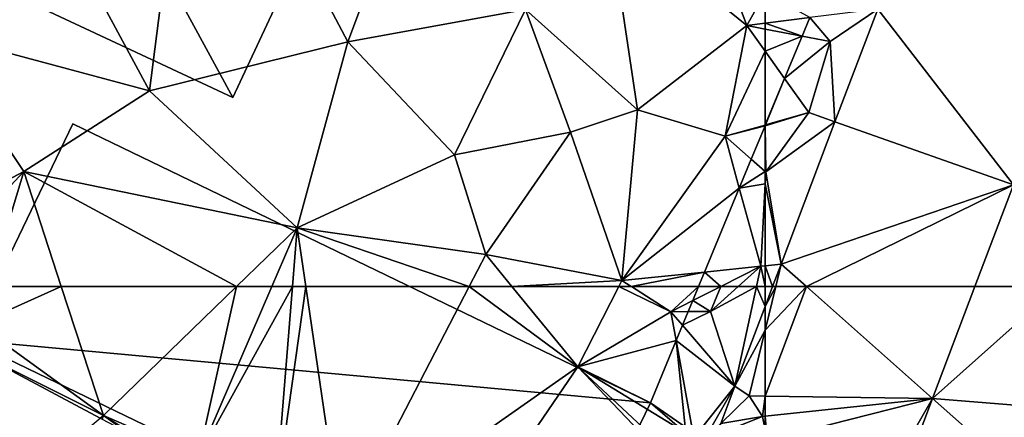
# Model space of a CAD drawing. Extents: x 574969 to 576010, y 6222970 to 6224009.
# Drawn here: x 575226 to 575258, y 6223496 to 6223508 of the extents above; entities that cross this region are included whole.
import ezdxf

# ---------------------------------------------------------------- set-up
doc = ezdxf.new("R2010")
doc.units = 0
doc.header["$MEASUREMENT"] = 0
for name, color, linetype in [('Bygninger_LOD3', 1, 'Continuous'), ('Terraen', 33, 'Continuous'), ('Terraen_vej', 33, 'Continuous'), ('Terran_energiforsyningsanlæg', 33, 'Continuous')]:
    doc.layers.add(name, color=color, linetype=linetype)

# ---------------------------------------------------------------- blocks, each defined once
blk = doc.blocks.new('1km_6223_575_UTM32_ACAD_1_FMEBLOCK18')
at = {"layer": 'Terran_energiforsyningsanlæg', "color": 51}
for points in [[(-13.331, 6.91, 2.663), (-13.417, 6.91, 2.664), (-13.344, 6.871, 2.663)], [(-11.387, 6.91, 2.655), (-13.331, 6.91, 2.663), (-13.344, 6.871, 2.663)], [(-9.977, 5.083, 2.653), (-11.387, 6.91, 2.655), (-13.344, 6.871, 2.663)], [(-9.462, 5.71, 2.65), (-11.387, 6.91, 2.655), (-9.977, 5.083, 2.653)], [(-9.095, 6.91, 2.625), (-11.387, 6.91, 2.655), (-9.462, 5.71, 2.65)], [(-6.795, 6.91, 2.611), (-9.095, 6.91, 2.625), (-9.462, 5.71, 2.65)], [(-6.795, 6.91, 2.611), (-9.462, 5.71, 2.65), (-5.462, 2.82, 2.68)], [(-1.234, 6.91, 2.611), (-6.795, 6.91, 2.611), (-5.462, 2.82, 2.68)], [(-1.234, 6.91, 2.611), (-5.462, 2.82, 2.68), (-2.442, 1.51, 1.79)], [(0.538, 6.91, 2.465), (-0.114, 6.91, 2.378), (-2.442, 1.51, 1.79)], [(0.538, 6.91, 2.465), (-2.442, 1.51, 1.79), (-0.032, -0.14, 2.03)], [(-0.114, 6.91, 2.378), (-1.234, 6.91, 2.611), (-2.442, 1.51, 1.79)], [(0.96, 6.91, 2.466), (0.538, 6.91, 2.465), (-0.032, -0.14, 2.03)], [(0.96, 6.91, 2.466), (-0.032, -0.14, 2.03), (2.098, -0.89, 1.99)], [(6.144, 6.91, 2.636), (0.96, 6.91, 2.466), (2.098, -0.89, 1.99)], [(6.144, 6.91, 2.636), (2.098, -0.89, 1.99), (9.588, 4.36, 2.56)], [(7.497, 6.91, 2.675), (6.144, 6.91, 2.636), (9.588, 4.36, 2.56)], [(10.891, 6.91, 2.625), (7.497, 6.91, 2.675), (9.588, 4.36, 2.56)], [(10.891, 6.91, 2.625), (9.588, 4.36, 2.56), (12.538, 6.11, 2.6)], [(11.286, 6.91, 2.624), (10.891, 6.91, 2.625), (12.538, 6.11, 2.6)], [(13.417, 6.91, 2.518), (11.286, 6.91, 2.624), (12.538, 6.11, 2.6)], [(13.231, 6.46, 2.549), (13.417, 6.91, 2.518), (12.538, 6.11, 2.6)], [(13.088, 6.114, 2.072), (13.231, 6.46, 2.549), (12.538, 6.11, 2.6)], [(12.706, 5.194, 2.633), (12.538, 6.11, 2.6), (9.588, 4.36, 2.56)], [(12.908, 5.681, 2.601), (13.088, 6.114, 2.072), (12.538, 6.11, 2.6)], [(12.706, 5.194, 2.633), (12.908, 5.681, 2.601), (12.538, 6.11, 2.6)], [(-9.791, 4.984, 2.648), (-9.462, 5.71, 2.65), (-9.977, 5.083, 2.653)], [(-9.791, 4.984, 2.648), (-9.632, 4.9, 2.649), (-9.462, 5.71, 2.65)], [(-9.632, 4.9, 2.649), (-5.462, 2.82, 2.68), (-9.462, 5.71, 2.65)], [(11.888, 3.22, 2.667), (12.706, 5.194, 2.633), (9.588, 4.36, 2.56)], [(-9.632, 4.9, 2.649), (-5.562, 2.737, 2.679), (-5.462, 2.82, 2.68)], [(9.588, 4.36, 2.56), (2.098, -0.89, 1.99), (4.878, -2.55, 1.87)], [(9.588, 4.36, 2.56), (4.878, -2.55, 1.87), (12.656, 1.147, 2.732)], [(12.958, 2.305, 2.729), (11.888, 3.22, 2.667), (9.588, 4.36, 2.56)], [(12.958, 2.305, 2.729), (9.588, 4.36, 2.56), (12.731, 1.432, 2.75)], [(12.731, 1.432, 2.75), (9.588, 4.36, 2.56), (12.656, 1.147, 2.732)], [(12.958, 2.305, 2.729), (12.998, 2.46, 2.725), (11.888, 3.22, 2.667)], [(-5.495, 2.701, 2.677), (-5.462, 2.82, 2.68), (-5.562, 2.737, 2.679)], [(-5.495, 2.701, 2.677), (-4.722, 2.29, 2.555), (-5.462, 2.82, 2.68)], [(-5.462, 2.82, 2.68), (-2.772, 1.13, 2.24), (-2.442, 1.51, 1.79)], [(-4.722, 2.29, 2.555), (-2.772, 1.13, 2.24), (-5.462, 2.82, 2.68)], [(-4.722, 2.29, 2.555), (-2.772, 1.13, 2.24), (-2.772, 1.13, 2.24)], [(-2.442, 1.51, 1.79), (-2.772, 1.13, 2.24), (-0.032, -0.14, 2.03)], [(-0.206, -0.397, 2.017), (-0.032, -0.14, 2.03), (-2.772, 1.13, 2.24)], [(-0.032, -0.14, 2.03), (-2.772, 1.13, 2.24), (-2.772, 1.13, 2.24)], [(-2.772, 1.13, 2.24), (-2.772, 1.13, 2.24), (-2.772, 1.13, 2.24)], [(-2.772, 1.13, 2.24), (-2.772, 1.13, 2.24), (-2.772, 1.13, 2.24)], [(12.656, 1.147, 2.732), (4.878, -2.55, 1.87), (12.608, 0.962, 2.716)], [(4.878, -2.55, 1.87), (7.238, -4.48, 1.92), (12.608, 0.962, 2.716)], [(12.358, 0, 2.781), (12.608, 0.962, 2.716), (7.238, -4.48, 1.92)], [(12.338, -0.071, 2.785), (12.358, 0, 2.781), (7.238, -4.48, 1.92)], [(1.507, -1.415, 1.962), (-0.032, -0.14, 2.03), (-0.206, -0.397, 2.017)], [(1.507, -1.415, 1.962), (2.098, -0.89, 1.99), (-0.032, -0.14, 2.03)], [(12.338, -0.071, 2.785), (7.238, -4.48, 1.92), (9.938, -5.701, 2.891)], [(12.161, -0.706, 2.783), (12.338, -0.071, 2.785), (9.938, -5.701, 2.891)], [(1.638, -1.493, 2.024), (2.098, -0.89, 1.99), (1.507, -1.415, 1.962)], [(1.763, -1.568, 2.005), (2.098, -0.89, 1.99), (1.638, -1.493, 2.024)], [(1.992, -1.704, 1.971), (2.098, -0.89, 1.99), (1.763, -1.568, 2.005)], [(4.878, -2.55, 1.87), (2.098, -0.89, 1.99), (1.992, -1.704, 1.971)], [(12.161, -0.706, 2.783), (9.938, -5.701, 2.891), (10.219, -5.828, 2.521)], [(11.687, -2.401, 2.777), (12.161, -0.706, 2.783), (10.219, -5.828, 2.521)], [(4.532, -3.215, 1.861), (4.878, -2.55, 1.87), (1.992, -1.704, 1.971)], [(10.775, -5.666, 2.511), (11.687, -2.401, 2.777), (10.219, -5.828, 2.521)], [(4.532, -3.215, 1.861), (5.868, -4.01, 1.89), (4.878, -2.55, 1.87)], [(5.868, -4.01, 1.89), (7.238, -4.48, 1.92), (4.878, -2.55, 1.87)], [(5.868, -4.01, 1.89), (6.978, -4.716, 1.914), (7.238, -4.48, 1.92)], [(7.152, -4.827, 1.967), (7.238, -4.48, 1.92), (6.978, -4.716, 1.914)], [(8.396, -5.618, 2.442), (7.238, -4.48, 1.92), (7.152, -4.827, 1.967)], [(7.238, -4.48, 1.92), (9.836, -5.939, 2.895), (9.938, -5.701, 2.891)], [(9.088, -6.058, 2.706), (9.836, -5.939, 2.895), (7.238, -4.48, 1.92)], [(9.088, -6.058, 2.706), (7.238, -4.48, 1.92), (8.396, -5.618, 2.442)], [(9.836, -5.939, 2.895), (10.219, -5.828, 2.521), (9.938, -5.701, 2.891)], [(10.107, -6.091, 2.514), (10.219, -5.828, 2.521), (9.836, -5.939, 2.895)], [(10.588, -6.339, 2.48), (10.219, -5.828, 2.521), (10.107, -6.091, 2.514)], [(10.588, -6.339, 2.48), (10.775, -5.666, 2.511), (10.219, -5.828, 2.521)], [(9.088, -6.058, 2.706), (9.592, -6.378, 2.901), (9.836, -5.939, 2.895)], [(9.708, -6.239, 2.901), (9.836, -5.939, 2.895), (9.592, -6.378, 2.901)], [(9.601, -6.384, 2.902), (9.708, -6.239, 2.901), (9.592, -6.378, 2.901)], [(9.686, -6.438, 2.774), (9.708, -6.239, 2.901), (9.601, -6.384, 2.902)], [(9.686, -6.438, 2.774), (9.97, -6.409, 2.505), (9.708, -6.239, 2.901)], [(9.708, -6.239, 2.901), (10.107, -6.091, 2.514), (9.836, -5.939, 2.895)], [(9.708, -6.239, 2.901), (9.97, -6.409, 2.505), (10.107, -6.091, 2.514)], [(10.526, -6.559, 2.472), (10.107, -6.091, 2.514), (9.97, -6.409, 2.505)], [(10.588, -6.339, 2.48), (10.107, -6.091, 2.514), (10.526, -6.559, 2.472)], [(9.864, -6.551, 2.493), (9.97, -6.409, 2.505), (9.686, -6.438, 2.774)], [(10.455, -6.815, 2.463), (9.97, -6.409, 2.505), (9.864, -6.551, 2.493)], [(10.455, -6.815, 2.463), (9.864, -6.551, 2.493), (10.428, -6.91, 2.455)], [(10.526, -6.559, 2.472), (9.97, -6.409, 2.505), (10.455, -6.815, 2.463)]]:
    blk.add_polyline3d(points, close=True, dxfattribs=at)
blk = doc.blocks.new('1km_6223_575_UTM32_ACAD_1_FMEBLOCK19')
at = {"layer": 'Terraen', "color": 9, "true_color": 0xbbbbbb}
for points in [[(-61.079, -53.977, 2.591), (-60.44, -54.73, 2.06), (-58.929, -53.705, 2.506)], [(-58.929, -53.705, 2.506), (-60.44, -54.73, 2.06), (-60.284, -57.282, 2.536)], [(-61.079, -53.977, 2.591), (-61.322, -54.563, 2.264), (-60.44, -54.73, 2.06)], [(-61.322, -54.563, 2.264), (-61.88, -55.911, 2.396), (-60.44, -54.73, 2.06)], [(-61.88, -55.911, 2.396), (-61.11, -56.99, 2.22), (-60.44, -54.73, 2.06)], [(-60.284, -57.282, 2.536), (-60.44, -54.73, 2.06), (-61.11, -56.99, 2.22)], [(-62.489, -57.379, 2.438), (-61.11, -56.99, 2.22), (-61.88, -55.911, 2.396)], [(-61.11, -56.99, 2.22), (-62.489, -57.379, 2.438), (-62.5, -57.406, 2.426)], [(-62.48, -58.87, 1.63), (-61.11, -56.99, 2.22), (-62.5, -57.406, 2.426)], [(-60.284, -57.282, 2.536), (-61.11, -56.99, 2.22), (-62.48, -58.87, 1.63)], [(-62.48, -58.87, 1.63), (-62.5, -57.406, 2.426), (-62.5, -58.852, 1.646)], [(-60.284, -57.282, 2.536), (-62.48, -58.87, 1.63), (-61.991, -61.79, 2.575)], [(-62.5, -58.852, 1.646), (-62.5, -59.244, 1.725), (-62.48, -58.87, 1.63)], [(-61.991, -61.79, 2.575), (-62.48, -58.87, 1.63), (-62.5, -59.244, 1.725)], [(-62.5, -61.845, 2.43), (-61.991, -61.79, 2.575), (-62.5, -59.244, 1.725)], [(-53.204, -62.5, 2.506), (-54.625, -59.281, 2.471), (-55.844, -62.5, 2.484)], [(-62.5, -61.845, 2.43), (-62.26, -62.5, 2.581), (-61.991, -61.79, 2.575)], [(-62.5, -61.845, 2.43), (-62.5, -62.5, 2.509), (-62.26, -62.5, 2.581)]]:
    blk.add_polyline3d(points, close=True, dxfattribs=at)
blk = doc.blocks.new('1km_6223_575_UTM32_ACAD_1_FMEBLOCK26')
at = {"layer": 'Terraen_vej', "color": 251, "true_color": 0x555555}
for points in [[(-58.929, -53.705, 2.506), (-54.625, -59.281, 2.471), (-50.437, -48.222, 2.427)], [(-58.929, -53.705, 2.506), (-60.284, -57.282, 2.536), (-54.625, -59.281, 2.471)], [(-60.284, -57.282, 2.536), (-61.991, -61.79, 2.575), (-54.625, -59.281, 2.471)], [(-61.191, -62.5, 2.562), (-54.625, -59.281, 2.471), (-61.991, -61.79, 2.575)], [(-61.191, -62.5, 2.562), (-55.844, -62.5, 2.484), (-54.625, -59.281, 2.471)], [(-62.163, -62.5, 2.578), (-61.991, -61.79, 2.575), (-62.26, -62.5, 2.581)], [(-62.163, -62.5, 2.578), (-61.191, -62.5, 2.562), (-61.991, -61.79, 2.575)]]:
    blk.add_polyline3d(points, close=True, dxfattribs=at)
blk = doc.blocks.new('1km_6223_575_UTM32_ACAD_1_FMEBLOCK30')
at = {"layer": 'Terran_energiforsyningsanlæg', "color": 51}
for points in [[(-8.612, -18.233, 2.658), (-8.612, -19.204, 2.647), (-7.191, -19.025, 2.591)], [(-7.434, -19.611, 2.264), (-7.191, -19.025, 2.591), (-8.612, -19.204, 2.647)], [(-7.434, -19.611, 2.264), (-8.612, -19.204, 2.647), (-8.612, -19.387, 2.536)], [(-8.612, -20.09, 2.538), (-7.434, -19.611, 2.264), (-8.612, -19.387, 2.536)], [(-8.612, -20.09, 2.538), (-7.993, -20.958, 2.396), (-7.434, -19.611, 2.264)], [(-8.612, -22.429, 2.439), (-7.993, -20.958, 2.396), (-8.612, -20.09, 2.538)], [(-8.612, -22.429, 2.439), (-8.601, -22.426, 2.438), (-7.993, -20.958, 2.396)], [(-8.612, -22.454, 2.426), (-8.601, -22.426, 2.438), (-8.612, -22.429, 2.439)]]:
    blk.add_polyline3d(points, close=True, dxfattribs=at)
blk = doc.blocks.new('1km_6223_575_UTM32_ACAD_1_FMEBLOCK45')
at = {"layer": 'Terraen', "color": 9, "true_color": 0xbbbbbb}
for points in [[(-62.26, 62.5, 2.581), (-62.5, 62.5, 2.509), (-62.5, 61.866, 2.586)], [(-55.844, 62.5, 2.484), (-57.188, 58.952, 2.499), (-53.204, 62.5, 2.506)], [(-57.188, 58.952, 2.499), (-51.43, 58.48, 2.55), (-53.204, 62.5, 2.506)], [(-58.505, 55.474, 2.512), (-53.79, 55.94, 2.31), (-57.188, 58.952, 2.499)], [(-57.188, 58.952, 2.499), (-53.79, 55.94, 2.31), (-51.43, 58.48, 2.55)]]:
    blk.add_polyline3d(points, close=True, dxfattribs=at)
blk = doc.blocks.new('1km_6223_575_UTM32_ACAD_1_FMEBLOCK69')
at = {"layer": 'Terran_energiforsyningsanlæg', "color": 51}
for points in [[(1.025, -20.34, 2.6), (2.415, -9.51, 2.58), (-3.635, -11.69, 2.66)], [(1.025, -20.34, 2.6), (7.315, -18.79, 2.56), (2.415, -9.51, 2.58)], [(7.315, -18.79, 2.56), (9.955, -11.77, 2.58), (2.415, -9.51, 2.58)], [(1.025, -20.34, 2.6), (-3.635, -11.69, 2.66), (-5.915, -18.48, 2.62)], [(7.315, -18.79, 2.56), (12.955, -17.76, 2.65), (9.955, -11.77, 2.58)], [(16.505, -20.94, 2.65), (15.575, -14.71, 2.64), (12.955, -17.76, 2.65)], [(19.975, -18.27, 2.67), (15.575, -14.71, 2.64), (16.505, -20.94, 2.65)], [(19.975, -18.27, 2.67), (18.725, -14.97, 2.56), (15.575, -14.71, 2.64)], [(18.725, -14.97, 2.56), (19.975, -18.27, 2.67), (20.555, -17.226, 2.658)], [(20.555, -17.226, 2.658), (19.975, -18.27, 2.67), (20.555, -18.197, 2.647)], [(7.315, -18.79, 2.56), (10.705, -22.37, 2.62), (12.955, -17.76, 2.65)], [(14.385, -21.65, 2.7), (12.955, -17.76, 2.65), (10.705, -22.37, 2.62)], [(14.385, -21.65, 2.7), (16.505, -20.94, 2.65), (12.955, -17.76, 2.65)], [(19.975, -18.27, 2.67), (16.505, -20.94, 2.65), (19.285, -21.78, 2.64)], [(20.555, -19.083, 2.538), (19.975, -18.27, 2.67), (19.285, -21.78, 2.64)], [(20.555, -18.197, 2.647), (19.975, -18.27, 2.67), (20.555, -18.38, 2.536)], [(20.555, -19.083, 2.538), (20.555, -18.38, 2.536), (19.975, -18.27, 2.67)], [(-5.915, -18.48, 2.62), (-7.965, -25.54, 2.66), (-2.955, -22.9, 2.55)], [(1.025, -20.34, 2.6), (-5.915, -18.48, 2.62), (-2.955, -22.9, 2.55)], [(1.025, -20.34, 2.6), (5.715, -24.68, 2.58), (7.315, -18.79, 2.56)], [(7.315, -18.79, 2.56), (5.715, -24.68, 2.58), (10.705, -22.37, 2.62)], [(20.555, -19.083, 2.538), (19.285, -21.78, 2.64), (20.555, -21.422, 2.439)], [(1.025, -20.34, 2.6), (-2.955, -22.9, 2.55), (5.715, -24.68, 2.58)], [(14.385, -21.65, 2.7), (16.015, -26.35, 2.63), (16.505, -20.94, 2.65)], [(16.505, -20.94, 2.65), (16.015, -26.35, 2.63), (19.285, -21.78, 2.64)], [(20.555, -21.446, 2.426), (20.555, -21.422, 2.439), (19.285, -21.78, 2.64)], [(20.115, -22.507, 1.99), (20.555, -21.446, 2.426), (19.285, -21.78, 2.64)], [(14.385, -21.65, 2.7), (10.705, -22.37, 2.62), (11.695, -25.53, 2.72)], [(14.385, -21.65, 2.7), (11.695, -25.53, 2.72), (16.015, -26.35, 2.63)], [(19.736, -23.423, 2.54), (19.285, -21.78, 2.64), (16.015, -26.35, 2.63)], [(20.115, -22.507, 1.99), (19.285, -21.78, 2.64), (19.736, -23.423, 2.54)], [(10.705, -22.37, 2.62), (5.715, -24.68, 2.58), (11.695, -25.53, 2.72)], [(-2.955, -22.9, 2.55), (-7.965, -25.54, 2.66), (-6.36, -26.54, 2.655)], [(-4.068, -26.54, 2.625), (-2.955, -22.9, 2.55), (-6.36, -26.54, 2.655)], [(-1.768, -26.54, 2.611), (-2.955, -22.9, 2.55), (-4.068, -26.54, 2.625)], [(3.792, -26.54, 2.611), (5.715, -24.68, 2.58), (-2.955, -22.9, 2.55)], [(3.792, -26.54, 2.611), (-2.955, -22.9, 2.55), (-1.768, -26.54, 2.611)], [(19.736, -23.423, 2.54), (16.015, -26.35, 2.63), (18.634, -26.082, 2.487)], [(4.913, -26.54, 2.378), (5.715, -24.68, 2.58), (3.792, -26.54, 2.611)], [(5.565, -26.54, 2.465), (5.715, -24.68, 2.58), (4.913, -26.54, 2.378)], [(5.986, -26.54, 2.466), (5.715, -24.68, 2.58), (5.565, -26.54, 2.465)], [(11.171, -26.54, 2.636), (11.695, -25.53, 2.72), (5.715, -24.68, 2.58)], [(11.171, -26.54, 2.636), (5.715, -24.68, 2.58), (5.986, -26.54, 2.466)], [(12.523, -26.54, 2.675), (11.695, -25.53, 2.72), (11.171, -26.54, 2.636)], [(16.015, -26.35, 2.63), (11.695, -25.53, 2.72), (12.523, -26.54, 2.675)], [(18.634, -26.082, 2.487), (16.015, -26.35, 2.63), (16.312, -26.54, 2.624)], [(18.444, -26.54, 2.518), (18.634, -26.082, 2.487), (16.312, -26.54, 2.624)], [(15.918, -26.54, 2.625), (16.015, -26.35, 2.63), (12.523, -26.54, 2.675)], [(16.312, -26.54, 2.624), (16.015, -26.35, 2.63), (15.918, -26.54, 2.625)]]:
    blk.add_polyline3d(points, close=True, dxfattribs=at)
blk = doc.blocks.new('1km_6223_575_UTM32_ACAD_1_FMEBLOCK87')
at = {"layer": 'Terraen_vej', "color": 251, "true_color": 0x555555}
for points in [[(-62.5, 44.41, 2.586), (-57.188, 44.336, 2.499), (-61.191, 47.884, 2.562)], [(-62.5, 46.496, 2.585), (-62.5, 44.41, 2.586), (-61.191, 47.884, 2.562)], [(-62.163, 47.884, 2.578), (-62.5, 46.496, 2.585), (-61.191, 47.884, 2.562)], [(-62.26, 47.884, 2.581), (-62.5, 47.25, 2.586), (-62.163, 47.884, 2.578)], [(-62.5, 47.25, 2.586), (-62.5, 46.496, 2.585), (-62.163, 47.884, 2.578)], [(-55.844, 47.884, 2.484), (-61.191, 47.884, 2.562), (-57.188, 44.336, 2.499)], [(-62.5, 44.41, 2.586), (-62.5, 43.771, 2.597), (-57.188, 44.336, 2.499)], [(-62.5, 43.771, 2.597), (-62.435, 42.996, 2.624), (-57.188, 44.336, 2.499)], [(-57.188, 44.336, 2.499), (-62.435, 42.996, 2.624), (-59.103, 41.004, 2.53)], [(-57.188, 44.336, 2.499), (-59.103, 41.004, 2.53), (-58.505, 40.858, 2.512)], [(-62.5, 43.771, 2.597), (-62.5, 43.342, 2.612), (-62.435, 42.996, 2.624)]]:
    blk.add_polyline3d(points, close=True, dxfattribs=at)
blk = doc.blocks.new('1km_6223_575_UTM32_ACAD_1_FMEBLOCK94')
at = {"layer": 'Terraen', "color": 9, "true_color": 0xbbbbbb}
for points in [[(61.093, 62.5, 2.483), (60.203, 62.05, 2.549), (60.77, 61.71, 1.39)], [(61.093, 62.5, 2.483), (60.389, 62.5, 2.518), (60.203, 62.05, 2.549)], [(61.544, 59.343, 2.608), (62.223, 62.5, 2.427), (60.77, 61.71, 1.39)], [(62.223, 62.5, 2.427), (61.648, 62.5, 1.942), (60.77, 61.71, 1.39)], [(61.093, 62.5, 2.483), (60.77, 61.71, 1.39), (61.648, 62.5, 1.942)], [(62.5, 61.866, 2.586), (62.223, 62.5, 2.427), (61.544, 59.343, 2.608)], [(62.5, 61.866, 2.586), (62.5, 62.5, 2.509), (62.223, 62.5, 2.427)], [(60.203, 62.05, 2.549), (60.059, 61.704, 2.072), (60.77, 61.71, 1.39)], [(59.88, 61.271, 2.601), (61.544, 59.343, 2.608), (60.77, 61.71, 1.39)], [(59.88, 61.271, 2.601), (60.77, 61.71, 1.39), (60.059, 61.704, 2.072)], [(59.678, 60.784, 2.633), (61.544, 59.343, 2.608), (59.88, 61.271, 2.601)], [(59.97, 58.05, 2.725), (59.678, 60.784, 2.633), (58.86, 58.81, 2.667)], [(59.678, 60.784, 2.633), (60.242, 57.705, 2.745), (61.544, 59.343, 2.608)], [(60.242, 57.705, 2.745), (59.678, 60.784, 2.633), (59.97, 58.05, 2.725)], [(41.41, 58.327, 2.679), (37.34, 60.49, 2.649), (32.97, 51.29, 2.62)], [(61.544, 59.343, 2.608), (60.242, 57.705, 2.745), (60.565, 57.636, 2.742)], [(61.544, 59.343, 2.608), (60.565, 57.636, 2.742), (61.093, 58.152, 2.687)]]:
    blk.add_polyline3d(points, close=True, dxfattribs=at)
blk = doc.blocks.new('1km_6223_575_UTM32_ACAD_1_FMEBLOCK98')
at = {"layer": 'Terraen', "color": 9, "true_color": 0xbbbbbb}
for points in [[(62.5, -58.852, 1.646), (62.5, -57.406, 2.426), (62.06, -58.467, 1.99)], [(62.5, -58.852, 1.646), (62.06, -58.467, 1.99), (61.681, -59.383, 2.54)], [(62.5, -59.244, 1.725), (62.5, -58.852, 1.646), (61.681, -59.383, 2.54)], [(62.5, -59.244, 1.725), (61.681, -59.383, 2.54), (62.36, -61.86, 2.39)], [(62.5, -61.845, 2.43), (62.5, -59.244, 1.725), (62.36, -61.86, 2.39)], [(61.681, -59.383, 2.54), (60.579, -62.042, 2.487), (62.36, -61.86, 2.39)], [(61.093, -62.5, 2.483), (60.579, -62.042, 2.487), (60.389, -62.5, 2.518)], [(61.093, -62.5, 2.483), (62.36, -61.86, 2.39), (60.579, -62.042, 2.487)], [(61.648, -62.5, 1.942), (62.36, -61.86, 2.39), (61.093, -62.5, 2.483)], [(61.648, -62.5, 1.942), (62.223, -62.5, 2.427), (62.36, -61.86, 2.39)], [(62.5, -62.5, 2.509), (62.36, -61.86, 2.39), (62.223, -62.5, 2.427)], [(62.5, -62.5, 2.509), (62.5, -61.845, 2.43), (62.36, -61.86, 2.39)]]:
    blk.add_polyline3d(points, close=True, dxfattribs=at)
blk = doc.blocks.new('1km_6223_575_UTM32_ACAD_1_FMEBLOCK116')
at = {"layer": 'Terraen_vej', "color": 251, "true_color": 0x555555}
for points in [[(61.544, 59.343, 2.608), (62.5, 61.112, 2.585), (62.5, 61.866, 2.586)], [(61.544, 59.343, 2.608), (61.996, 59.033, 2.594), (62.5, 61.112, 2.585)], [(62.5, 59.026, 2.586), (62.5, 61.112, 2.585), (61.996, 59.033, 2.594)], [(61.544, 59.343, 2.608), (61.093, 58.152, 2.687), (61.996, 59.033, 2.594)], [(61.093, 58.152, 2.687), (62.422, 58.379, 2.598), (61.996, 59.033, 2.594)], [(62.5, 59.026, 2.586), (61.996, 59.033, 2.594), (62.422, 58.379, 2.598)], [(62.5, 59.026, 2.586), (62.422, 58.379, 2.598), (62.5, 58.387, 2.597)], [(61.093, 58.152, 2.687), (60.958, 57.793, 2.711), (62.422, 58.379, 2.598)], [(62.422, 58.379, 2.598), (60.958, 57.793, 2.711), (62.5, 57.958, 2.612)], [(62.5, 58.387, 2.597), (62.422, 58.379, 2.598), (62.5, 57.958, 2.612)]]:
    blk.add_polyline3d(points, close=True, dxfattribs=at)
blk = doc.blocks.new('building_19428')
at = {"layer": 'Bygninger_LOD3', "color": 1}
for points in [[(-5.865, -1.175, 8.33), (-2.855, 5.255, 8.33), (5.865, 1.165, 8.33), (2.865, -5.255, 8.33)], [(-2.855, 5.255, 2.42), (-5.865, -1.175, 2.37), (-5.865, -1.175, 8.33), (-2.855, 5.255, 8.33)], [(-5.865, -1.175, 2.37), (-2.855, 5.255, 2.42), (2.865, -5.255, 2.43)], [(5.865, 1.165, 2.41), (-2.855, 5.255, 2.42), (-2.855, 5.255, 8.33), (5.865, 1.165, 8.33)], [(-2.855, 5.255, 2.42), (5.865, 1.165, 2.41), (2.865, -5.255, 2.43)], [(2.865, -5.255, 2.43), (5.865, 1.165, 2.41), (5.865, 1.165, 8.33), (2.865, -5.255, 8.33)], [(-5.865, -1.175, 2.37), (2.865, -5.255, 2.43), (2.865, -5.255, 8.33), (-5.865, -1.175, 8.33)]]:
    blk.add_3dface(points, dxfattribs=at)
blk = doc.blocks.new('building_150951')
at = {"layer": 'Bygninger_LOD3', "color": 1}
for points in [[(-10.815, 0.99, 5.98), (-10.815, 0.99, 6.13), (-7.505, 7.85, 6.13), (-7.505, 7.85, 2.38)], [(-10.815, 0.99, 5.98), (-7.505, 7.85, 2.38), (10.815, -1, 2.39)], [(-7.505, 7.85, 6.13), (10.815, -1, 6.13), (7.505, -7.85, 6.13), (-10.815, 0.99, 6.13)], [(-7.505, 7.85, 2.38), (-7.505, 7.85, 6.13), (10.815, -1, 6.13), (10.815, -1, 2.39)], [(-10.815, 0.99, 6.13), (-10.815, 0.99, 5.98), (7.505, -7.85, 2.4), (7.505, -7.85, 6.13)], [(-10.815, 0.99, 5.98), (10.815, -1, 2.39), (7.505, -7.85, 2.4)], [(7.505, -7.85, 6.13), (7.505, -7.85, 2.4), (10.815, -1, 2.39), (10.815, -1, 6.13)]]:
    blk.add_3dface(points, dxfattribs=at)

msp = doc.modelspace()

# ---------------------------------------------------------------- block references
at = {"layer": 'Bygninger_LOD3', "color": 1}
for name, p in [('building_19428', (575230.255, 6223511.245)), ('building_150951', (575235.545, 6223497.31))]:
    msp.add_blockref(name, p, dxfattribs=at)
at = {"layer": 'Terraen', "color": 9, "true_color": 0xbbbbbb}
for name, p in [('1km_6223_575_UTM32_ACAD_1_FMEBLOCK98', (575187.5, 6223562.5)), ('1km_6223_575_UTM32_ACAD_1_FMEBLOCK19', (575312.5, 6223562.5)), ('1km_6223_575_UTM32_ACAD_1_FMEBLOCK94', (575187.5, 6223437.5)), ('1km_6223_575_UTM32_ACAD_1_FMEBLOCK45', (575312.5, 6223437.5))]:
    msp.add_blockref(name, p, dxfattribs=at)
at = {"layer": 'Terraen_vej', "color": 251, "true_color": 0x555555}
for name, p in [('1km_6223_575_UTM32_ACAD_1_FMEBLOCK26', (575312.5, 6223562.5)), ('1km_6223_575_UTM32_ACAD_1_FMEBLOCK116', (575187.5, 6223437.5)), ('1km_6223_575_UTM32_ACAD_1_FMEBLOCK87', (575312.5, 6223452.116))]:
    msp.add_blockref(name, p, dxfattribs=at)
at = {"layer": 'Terran_energiforsyningsanlæg', "color": 51}
for name, p in [('1km_6223_575_UTM32_ACAD_1_FMEBLOCK69', (575229.445, 6223526.54)), ('1km_6223_575_UTM32_ACAD_1_FMEBLOCK30', (575258.612, 6223527.548)), ('1km_6223_575_UTM32_ACAD_1_FMEBLOCK18', (575234.472, 6223493.09))]:
    msp.add_blockref(name, p, dxfattribs=at)

doc.saveas('drawing.dxf')
